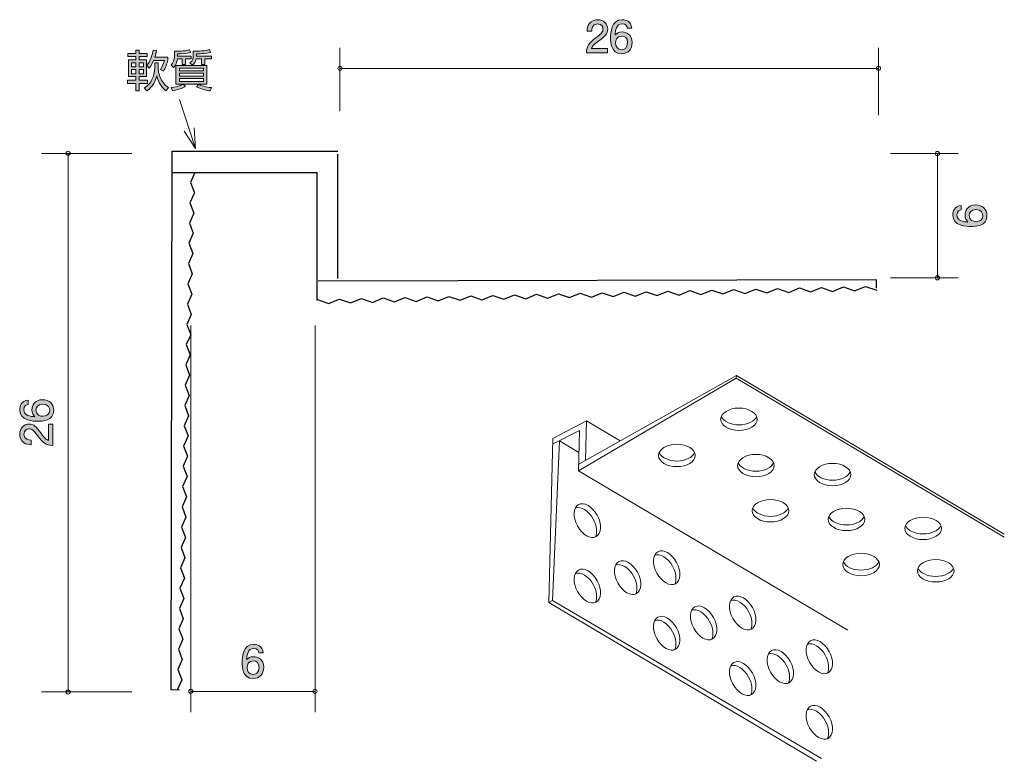
# Model space of a CAD drawing. Units: inches. Extents: x 81.6 to 129.2, y -167 to -131.2.
import ezdxf

# ---------------------------------------------------------------- set-up
doc = ezdxf.new("R2010")
doc.units = ezdxf.units.IN
doc.header["$MEASUREMENT"] = 0
doc.layers.add('_U+30EC_U+30A4_U+30E4_U+30FC 1', color=7, linetype='Continuous')

# ---------------------------------------------------------------- blocks, each defined once
blk = doc.blocks.new('block 2')
at = {"layer": '_U+30EC_U+30A4_U+30E4_U+30FC 1', "true_color": 0x221814}
h = blk.add_hatch(color=179, dxfattribs=at)
h.dxf.hatch_style = 2
edge = h.paths.add_edge_path()
edge.add_spline(control_points=[(92.881, -163.02), (92.365, -163.02), (92.356, -162.465), (92.356, -162.252), (92.356, -162.021), (92.375, -161.373), (92.919, -161.373), (93.092, -161.373), (93.338, -161.443), (93.376, -161.775), (93.376, -161.775), (93.162, -161.775), (93.162, -161.775), (93.152, -161.718), (93.12, -161.57), (92.917, -161.57), (92.625, -161.57), (92.585, -161.898), (92.572, -162.103), (92.665, -162.025), (92.733, -161.966), (92.915, -161.966), (93.095, -161.966), (93.397, -162.074), (93.397, -162.48), (93.397, -162.799), (93.198, -163.02), (92.881, -163.02)], knot_values=[0, 0, 0, 0, 1, 1, 1, 2, 2, 2, 3, 3, 3, 4, 4, 4, 5, 5, 5, 6, 6, 6, 7, 7, 7, 8, 8, 8, 9, 9, 9, 9], degree=3, periodic=1)
edge = h.paths.add_edge_path()
edge.add_spline(control_points=[(92.898, -162.161), (92.636, -162.161), (92.598, -162.372), (92.598, -162.488), (92.598, -162.664), (92.693, -162.827), (92.877, -162.827), (92.997, -162.827), (93.173, -162.768), (93.173, -162.482), (93.173, -162.258), (93.033, -162.161), (92.898, -162.161)], knot_values=[0, 0, 0, 0, 1, 1, 1, 2, 2, 2, 3, 3, 3, 4, 4, 4, 4], degree=3, periodic=1)
at = {"layer": '_U+30EC_U+30A4_U+30E4_U+30FC 1', "lineweight": 0}
for points, knots in [([(92.881, -163.02), (92.365, -163.02), (92.356, -162.465), (92.356, -162.252), (92.356, -162.021), (92.375, -161.373), (92.919, -161.373), (93.092, -161.373), (93.338, -161.443), (93.376, -161.775), (93.376, -161.775), (93.162, -161.775), (93.162, -161.775), (93.152, -161.718), (93.12, -161.57), (92.917, -161.57), (92.625, -161.57), (92.585, -161.898), (92.572, -162.103), (92.665, -162.025), (92.733, -161.966), (92.915, -161.966), (93.095, -161.966), (93.397, -162.074), (93.397, -162.48), (93.397, -162.799), (93.198, -163.02), (92.881, -163.02)], [0, 0, 0, 0, 1, 1, 1, 2, 2, 2, 3, 3, 3, 4, 4, 4, 5, 5, 5, 6, 6, 6, 7, 7, 7, 8, 8, 8, 9, 9, 9, 9]), ([(92.898, -162.161), (92.636, -162.161), (92.598, -162.372), (92.598, -162.488), (92.598, -162.664), (92.693, -162.827), (92.877, -162.827), (92.997, -162.827), (93.173, -162.768), (93.173, -162.482), (93.173, -162.258), (93.033, -162.161), (92.898, -162.161)], [0, 0, 0, 0, 1, 1, 1, 2, 2, 2, 3, 3, 3, 4, 4, 4, 4])]:
    blk.add_open_spline(points, degree=3, knots=knots, dxfattribs=at)
blk = doc.blocks.new('block 3')
at = {"layer": '_U+30EC_U+30A4_U+30E4_U+30FC 1', "true_color": 0x221814}
h = blk.add_hatch(color=179, dxfattribs=at)
h.dxf.hatch_style = 2
edge = h.paths.add_edge_path()
edge.add_spline(control_points=[(109.584, -132.23), (109.366, -132.389), (109.273, -132.463), (109.224, -132.607), (109.224, -132.607), (110.003, -132.607), (110.003, -132.607), (110.003, -132.607), (110.003, -132.812), (110.003, -132.812), (110.003, -132.812), (108.975, -132.812), (108.975, -132.812), (109.007, -132.454), (109.072, -132.376), (109.457, -132.078), (109.713, -131.879), (109.779, -131.811), (109.779, -131.674), (109.779, -131.555), (109.707, -131.424), (109.51, -131.424), (109.25, -131.424), (109.241, -131.655), (109.237, -131.771), (109.237, -131.771), (109.013, -131.771), (109.013, -131.771), (109.021, -131.644), (109.032, -131.532), (109.112, -131.414), (109.222, -131.253), (109.409, -131.219), (109.525, -131.219), (109.802, -131.219), (110.009, -131.403), (110.009, -131.676), (110.009, -131.904), (109.893, -132.004), (109.584, -132.23)], knot_values=[0, 0, 0, 0, 1, 1, 1, 2, 2, 2, 3, 3, 3, 4, 4, 4, 5, 5, 5, 6, 6, 6, 7, 7, 7, 8, 8, 8, 9, 9, 9, 10, 10, 10, 11, 11, 11, 12, 12, 12, 13, 13, 13, 13], degree=3, periodic=1)
h = blk.add_hatch(color=179, dxfattribs=at)
h.dxf.hatch_style = 2
edge = h.paths.add_edge_path()
edge.add_spline(control_points=[(110.672, -132.863), (110.156, -132.863), (110.147, -132.309), (110.147, -132.095), (110.147, -131.864), (110.167, -131.217), (110.71, -131.217), (110.883, -131.217), (111.129, -131.287), (111.167, -131.619), (111.167, -131.619), (110.953, -131.619), (110.953, -131.619), (110.943, -131.562), (110.911, -131.414), (110.708, -131.414), (110.416, -131.414), (110.376, -131.742), (110.363, -131.947), (110.456, -131.869), (110.524, -131.809), (110.706, -131.809), (110.886, -131.809), (111.188, -131.917), (111.188, -132.323), (111.188, -132.643), (110.989, -132.863), (110.672, -132.863)], knot_values=[0, 0, 0, 0, 1, 1, 1, 2, 2, 2, 3, 3, 3, 4, 4, 4, 5, 5, 5, 6, 6, 6, 7, 7, 7, 8, 8, 8, 9, 9, 9, 9], degree=3, periodic=1)
edge = h.paths.add_edge_path()
edge.add_spline(control_points=[(110.689, -132.004), (110.427, -132.004), (110.389, -132.216), (110.389, -132.332), (110.389, -132.508), (110.484, -132.67), (110.668, -132.67), (110.788, -132.67), (110.964, -132.611), (110.964, -132.325), (110.964, -132.101), (110.825, -132.004), (110.689, -132.004)], knot_values=[0, 0, 0, 0, 1, 1, 1, 2, 2, 2, 3, 3, 3, 4, 4, 4, 4], degree=3, periodic=1)
at = {"layer": '_U+30EC_U+30A4_U+30E4_U+30FC 1', "lineweight": 0}
for points, knots in [([(109.584, -132.23), (109.366, -132.389), (109.273, -132.463), (109.224, -132.607), (109.224, -132.607), (110.003, -132.607), (110.003, -132.607), (110.003, -132.607), (110.003, -132.812), (110.003, -132.812), (110.003, -132.812), (108.975, -132.812), (108.975, -132.812), (109.007, -132.454), (109.072, -132.376), (109.457, -132.078), (109.713, -131.879), (109.779, -131.811), (109.779, -131.674), (109.779, -131.555), (109.707, -131.424), (109.51, -131.424), (109.25, -131.424), (109.241, -131.655), (109.237, -131.771), (109.237, -131.771), (109.013, -131.771), (109.013, -131.771), (109.021, -131.644), (109.032, -131.532), (109.112, -131.414), (109.222, -131.253), (109.409, -131.219), (109.525, -131.219), (109.802, -131.219), (110.009, -131.403), (110.009, -131.676), (110.009, -131.904), (109.893, -132.004), (109.584, -132.23)], [0, 0, 0, 0, 1, 1, 1, 2, 2, 2, 3, 3, 3, 4, 4, 4, 5, 5, 5, 6, 6, 6, 7, 7, 7, 8, 8, 8, 9, 9, 9, 10, 10, 10, 11, 11, 11, 12, 12, 12, 13, 13, 13, 13]), ([(110.672, -132.863), (110.156, -132.863), (110.147, -132.309), (110.147, -132.095), (110.147, -131.864), (110.167, -131.217), (110.71, -131.217), (110.883, -131.217), (111.129, -131.287), (111.167, -131.619), (111.167, -131.619), (110.953, -131.619), (110.953, -131.619), (110.943, -131.562), (110.911, -131.414), (110.708, -131.414), (110.416, -131.414), (110.376, -131.742), (110.363, -131.947), (110.456, -131.869), (110.524, -131.809), (110.706, -131.809), (110.886, -131.809), (111.188, -131.917), (111.188, -132.323), (111.188, -132.643), (110.989, -132.863), (110.672, -132.863)], [0, 0, 0, 0, 1, 1, 1, 2, 2, 2, 3, 3, 3, 4, 4, 4, 5, 5, 5, 6, 6, 6, 7, 7, 7, 8, 8, 8, 9, 9, 9, 9]), ([(110.689, -132.004), (110.427, -132.004), (110.389, -132.216), (110.389, -132.332), (110.389, -132.508), (110.484, -132.67), (110.668, -132.67), (110.788, -132.67), (110.964, -132.611), (110.964, -132.325), (110.964, -132.101), (110.825, -132.004), (110.689, -132.004)], [0, 0, 0, 0, 1, 1, 1, 2, 2, 2, 3, 3, 3, 4, 4, 4, 4])]:
    blk.add_open_spline(points, degree=3, knots=knots, dxfattribs=at)
blk = doc.blocks.new('block 4')
at = {"layer": '_U+30EC_U+30A4_U+30E4_U+30FC 1', "true_color": 0x221814}
h = blk.add_hatch(color=179, dxfattribs=at)
h.dxf.hatch_style = 2
edge = h.paths.add_edge_path()
edge.add_spline(control_points=[(128.316, -140.676), (128.316, -141.192), (127.762, -141.201), (127.548, -141.201), (127.318, -141.201), (126.67, -141.181), (126.67, -140.638), (126.67, -140.464), (126.74, -140.219), (127.072, -140.181), (127.072, -140.181), (127.072, -140.395), (127.072, -140.395), (127.015, -140.405), (126.867, -140.437), (126.867, -140.64), (126.867, -140.932), (127.195, -140.972), (127.4, -140.985), (127.322, -140.892), (127.263, -140.824), (127.263, -140.642), (127.263, -140.462), (127.37, -140.16), (127.777, -140.16), (128.096, -140.16), (128.316, -140.359), (128.316, -140.676)], knot_values=[0, 0, 0, 0, 1, 1, 1, 2, 2, 2, 3, 3, 3, 4, 4, 4, 5, 5, 5, 6, 6, 6, 7, 7, 7, 8, 8, 8, 9, 9, 9, 9], degree=3, periodic=1)
edge = h.paths.add_edge_path()
edge.add_spline(control_points=[(127.457, -140.659), (127.457, -140.921), (127.669, -140.959), (127.785, -140.959), (127.96, -140.959), (128.123, -140.864), (128.123, -140.68), (128.123, -140.56), (128.064, -140.384), (127.779, -140.384), (127.555, -140.384), (127.457, -140.523), (127.457, -140.659)], knot_values=[0, 0, 0, 0, 1, 1, 1, 2, 2, 2, 3, 3, 3, 4, 4, 4, 4], degree=3, periodic=1)
at = {"layer": '_U+30EC_U+30A4_U+30E4_U+30FC 1', "lineweight": 0}
for points, knots in [([(128.316, -140.676), (128.316, -141.192), (127.762, -141.201), (127.548, -141.201), (127.318, -141.201), (126.67, -141.181), (126.67, -140.638), (126.67, -140.464), (126.74, -140.219), (127.072, -140.181), (127.072, -140.181), (127.072, -140.395), (127.072, -140.395), (127.015, -140.405), (126.867, -140.437), (126.867, -140.64), (126.867, -140.932), (127.195, -140.972), (127.4, -140.985), (127.322, -140.892), (127.263, -140.824), (127.263, -140.642), (127.263, -140.462), (127.37, -140.16), (127.777, -140.16), (128.096, -140.16), (128.316, -140.359), (128.316, -140.676)], [0, 0, 0, 0, 1, 1, 1, 2, 2, 2, 3, 3, 3, 4, 4, 4, 5, 5, 5, 6, 6, 6, 7, 7, 7, 8, 8, 8, 9, 9, 9, 9]), ([(127.457, -140.659), (127.457, -140.921), (127.669, -140.959), (127.785, -140.959), (127.96, -140.959), (128.123, -140.864), (128.123, -140.68), (128.123, -140.56), (128.064, -140.384), (127.779, -140.384), (127.555, -140.384), (127.457, -140.523), (127.457, -140.659)], [0, 0, 0, 0, 1, 1, 1, 2, 2, 2, 3, 3, 3, 4, 4, 4, 4])]:
    blk.add_open_spline(points, degree=3, knots=knots, dxfattribs=at)
blk = doc.blocks.new('block 5')
at = {"layer": '_U+30EC_U+30A4_U+30E4_U+30FC 1', "true_color": 0x221814}
h = blk.add_hatch(color=179, dxfattribs=at)
h.dxf.hatch_style = 2
edge = h.paths.add_edge_path()
edge.add_spline(control_points=[(83.261, -150.076), (83.261, -150.592), (82.707, -150.601), (82.493, -150.601), (82.263, -150.601), (81.615, -150.582), (81.615, -150.038), (81.615, -149.865), (81.685, -149.619), (82.017, -149.581), (82.017, -149.581), (82.017, -149.795), (82.017, -149.795), (81.96, -149.805), (81.812, -149.837), (81.812, -150.04), (81.812, -150.332), (82.14, -150.372), (82.345, -150.385), (82.267, -150.292), (82.208, -150.224), (82.208, -150.042), (82.208, -149.862), (82.315, -149.56), (82.722, -149.56), (83.041, -149.56), (83.261, -149.759), (83.261, -150.076)], knot_values=[0, 0, 0, 0, 1, 1, 1, 2, 2, 2, 3, 3, 3, 4, 4, 4, 5, 5, 5, 6, 6, 6, 7, 7, 7, 8, 8, 8, 9, 9, 9, 9], degree=3, periodic=1)
edge = h.paths.add_edge_path()
edge.add_spline(control_points=[(82.402, -150.059), (82.402, -150.322), (82.614, -150.359), (82.73, -150.359), (82.906, -150.359), (83.068, -150.264), (83.068, -150.08), (83.068, -149.96), (83.009, -149.784), (82.724, -149.784), (82.5, -149.784), (82.402, -149.924), (82.402, -150.059)], knot_values=[0, 0, 0, 0, 1, 1, 1, 2, 2, 2, 3, 3, 3, 4, 4, 4, 4], degree=3, periodic=1)
h = blk.add_hatch(color=179, dxfattribs=at)
h.dxf.hatch_style = 2
edge = h.paths.add_edge_path()
edge.add_spline(control_points=[(82.629, -151.164), (82.787, -151.382), (82.861, -151.475), (83.005, -151.524), (83.005, -151.524), (83.005, -150.745), (83.005, -150.745), (83.005, -150.745), (83.21, -150.745), (83.21, -150.745), (83.21, -150.745), (83.21, -151.773), (83.21, -151.773), (82.853, -151.742), (82.774, -151.676), (82.476, -151.291), (82.277, -151.035), (82.21, -150.97), (82.072, -150.97), (81.954, -150.97), (81.823, -151.042), (81.823, -151.238), (81.823, -151.498), (82.053, -151.507), (82.169, -151.511), (82.169, -151.511), (82.169, -151.735), (82.169, -151.735), (82.043, -151.727), (81.93, -151.716), (81.812, -151.636), (81.651, -151.526), (81.617, -151.34), (81.617, -151.223), (81.617, -150.946), (81.801, -150.739), (82.074, -150.739), (82.303, -150.739), (82.402, -150.855), (82.629, -151.164)], knot_values=[0, 0, 0, 0, 1, 1, 1, 2, 2, 2, 3, 3, 3, 4, 4, 4, 5, 5, 5, 6, 6, 6, 7, 7, 7, 8, 8, 8, 9, 9, 9, 10, 10, 10, 11, 11, 11, 12, 12, 12, 13, 13, 13, 13], degree=3, periodic=1)
at = {"layer": '_U+30EC_U+30A4_U+30E4_U+30FC 1', "lineweight": 0}
for points, knots in [([(83.261, -150.076), (83.261, -150.592), (82.707, -150.601), (82.493, -150.601), (82.263, -150.601), (81.615, -150.582), (81.615, -150.038), (81.615, -149.865), (81.685, -149.619), (82.017, -149.581), (82.017, -149.581), (82.017, -149.795), (82.017, -149.795), (81.96, -149.805), (81.812, -149.837), (81.812, -150.04), (81.812, -150.332), (82.14, -150.372), (82.345, -150.385), (82.267, -150.292), (82.208, -150.224), (82.208, -150.042), (82.208, -149.862), (82.315, -149.56), (82.722, -149.56), (83.041, -149.56), (83.261, -149.759), (83.261, -150.076)], [0, 0, 0, 0, 1, 1, 1, 2, 2, 2, 3, 3, 3, 4, 4, 4, 5, 5, 5, 6, 6, 6, 7, 7, 7, 8, 8, 8, 9, 9, 9, 9]), ([(82.402, -150.059), (82.402, -150.322), (82.614, -150.359), (82.73, -150.359), (82.906, -150.359), (83.068, -150.264), (83.068, -150.08), (83.068, -149.96), (83.009, -149.784), (82.724, -149.784), (82.5, -149.784), (82.402, -149.924), (82.402, -150.059)], [0, 0, 0, 0, 1, 1, 1, 2, 2, 2, 3, 3, 3, 4, 4, 4, 4]), ([(82.629, -151.164), (82.787, -151.382), (82.861, -151.475), (83.005, -151.524), (83.005, -151.524), (83.005, -150.745), (83.005, -150.745), (83.005, -150.745), (83.21, -150.745), (83.21, -150.745), (83.21, -150.745), (83.21, -151.773), (83.21, -151.773), (82.853, -151.742), (82.774, -151.676), (82.476, -151.291), (82.277, -151.035), (82.21, -150.97), (82.072, -150.97), (81.954, -150.97), (81.823, -151.042), (81.823, -151.238), (81.823, -151.498), (82.053, -151.507), (82.169, -151.511), (82.169, -151.511), (82.169, -151.735), (82.169, -151.735), (82.043, -151.727), (81.93, -151.716), (81.812, -151.636), (81.651, -151.526), (81.617, -151.34), (81.617, -151.223), (81.617, -150.946), (81.801, -150.739), (82.074, -150.739), (82.303, -150.739), (82.402, -150.855), (82.629, -151.164)], [0, 0, 0, 0, 1, 1, 1, 2, 2, 2, 3, 3, 3, 4, 4, 4, 5, 5, 5, 6, 6, 6, 7, 7, 7, 8, 8, 8, 9, 9, 9, 10, 10, 10, 11, 11, 11, 12, 12, 12, 13, 13, 13, 13])]:
    blk.add_open_spline(points, degree=3, knots=knots, dxfattribs=at)
blk = doc.blocks.new('block 6')
at = {"layer": '_U+30EC_U+30A4_U+30E4_U+30FC 1', "true_color": 0xe50011}
h = blk.add_hatch(color=12, dxfattribs=at)
h.dxf.hatch_style = 2
h.paths.add_polyline_path([(87.223, -132.846), (87.223, -132.685), (87.378, -132.685), (87.378, -132.846), (87.771, -132.846), (87.771, -133.001), (87.378, -133.001), (87.378, -133.155), (87.733, -133.155), (87.733, -133.967), (87.378, -133.967), (87.378, -134.137), (87.786, -134.137), (87.786, -134.291), (87.378, -134.291), (87.378, -134.644), (87.223, -134.644), (87.223, -134.291), (86.813, -134.291), (86.813, -134.137), (87.223, -134.137), (87.223, -133.967), (86.874, -133.967), (86.874, -133.155), (87.223, -133.155), (87.223, -133.001), (86.834, -133.001), (86.834, -132.846)])
h.paths.add_polyline_path([(87.223, -133.295), (87.016, -133.295), (87.016, -133.498), (87.223, -133.498)])
h.paths.add_polyline_path([(87.223, -133.62), (87.016, -133.62), (87.016, -133.828), (87.223, -133.828)])
h.paths.add_polyline_path([(87.589, -133.295), (87.378, -133.295), (87.378, -133.498), (87.589, -133.498)])
h.paths.add_polyline_path([(87.589, -133.62), (87.378, -133.62), (87.378, -133.828), (87.589, -133.828)])
edge = h.paths.add_edge_path()
edge.add_spline(control_points=[(87.632, -134.509), (87.714, -134.456), (87.879, -134.348), (87.985, -134.141), (88.133, -133.849), (88.133, -133.623), (88.133, -133.538), (88.133, -133.538), (88.133, -133.303), (88.133, -133.303), (88.133, -133.303), (88.298, -133.303), (88.298, -133.303), (88.298, -133.303), (88.298, -133.529), (88.298, -133.529), (88.298, -133.728), (88.364, -133.965), (88.465, -134.139), (88.582, -134.338), (88.711, -134.437), (88.795, -134.498), (88.795, -134.498), (88.687, -134.649), (88.687, -134.649), (88.51, -134.52), (88.311, -134.281), (88.232, -133.927), (88.167, -134.166), (88.065, -134.435), (87.757, -134.644), (87.757, -134.644), (87.632, -134.509), (87.632, -134.509)], knot_values=[0, 0, 0, 0, 1, 1, 1, 2, 2, 2, 3, 3, 3, 4, 4, 4, 5, 5, 5, 6, 6, 6, 7, 7, 7, 8, 8, 8, 9, 9, 9, 10, 10, 10, 11, 11, 11, 11], degree=3, periodic=1)
edge = h.paths.add_edge_path()
edge.add_spline(control_points=[(87.746, -133.436), (87.839, -133.314), (87.964, -133.134), (88.059, -132.685), (88.059, -132.685), (88.226, -132.704), (88.226, -132.704), (88.201, -132.825), (88.178, -132.916), (88.139, -133.024), (88.139, -133.024), (88.768, -133.024), (88.768, -133.024), (88.768, -133.024), (88.768, -133.176), (88.768, -133.176), (88.734, -133.318), (88.639, -133.576), (88.564, -133.695), (88.564, -133.695), (88.412, -133.616), (88.412, -133.616), (88.508, -133.481), (88.573, -133.293), (88.601, -133.183), (88.601, -133.183), (88.082, -133.183), (88.082, -133.183), (87.983, -133.424), (87.909, -133.513), (87.871, -133.557), (87.871, -133.557), (87.746, -133.436), (87.746, -133.436)], knot_values=[0, 0, 0, 0, 1, 1, 1, 2, 2, 2, 3, 3, 3, 4, 4, 4, 5, 5, 5, 6, 6, 6, 7, 7, 7, 8, 8, 8, 9, 9, 9, 10, 10, 10, 11, 11, 11, 11], degree=3, periodic=1)
h = blk.add_hatch(color=12, dxfattribs=at)
h.dxf.hatch_style = 2
edge = h.paths.add_edge_path()
edge.add_spline(control_points=[(89.241, -132.984), (89.241, -132.984), (89.892, -132.984), (89.892, -132.984), (89.892, -132.984), (89.892, -133.108), (89.892, -133.108), (89.892, -133.108), (89.615, -133.108), (89.615, -133.108), (89.615, -133.108), (89.615, -133.384), (89.615, -133.384), (89.615, -133.384), (89.454, -133.384), (89.454, -133.384), (89.454, -133.384), (89.454, -133.108), (89.454, -133.108), (89.454, -133.108), (89.234, -133.108), (89.234, -133.108), (89.224, -133.178), (89.198, -133.373), (89.044, -133.523), (89.044, -133.523), (88.921, -133.413), (88.921, -133.413), (89.042, -133.314), (89.084, -133.108), (89.084, -133.026), (89.084, -133.026), (89.084, -132.74), (89.084, -132.74), (89.569, -132.74), (89.723, -132.694), (89.818, -132.666), (89.818, -132.666), (89.871, -132.806), (89.871, -132.806), (89.662, -132.855), (89.499, -132.865), (89.241, -132.869), (89.241, -132.869), (89.241, -132.984), (89.241, -132.984)], knot_values=[0, 0, 0, 0, 1, 1, 1, 2, 2, 2, 3, 3, 3, 4, 4, 4, 5, 5, 5, 6, 6, 6, 7, 7, 7, 8, 8, 8, 9, 9, 9, 10, 10, 10, 11, 11, 11, 12, 12, 12, 13, 13, 13, 14, 14, 14, 15, 15, 15, 15], degree=3, periodic=1)
edge = h.paths.add_edge_path()
edge.add_spline(control_points=[(89.156, -134.329), (89.156, -134.329), (89.156, -133.43), (89.156, -133.43), (89.156, -133.43), (90.654, -133.43), (90.654, -133.43), (90.654, -133.43), (90.654, -134.329), (90.654, -134.329), (90.654, -134.329), (89.509, -134.329), (89.509, -134.329), (89.509, -134.329), (89.615, -134.439), (89.615, -134.439), (89.45, -134.534), (89.285, -134.596), (88.989, -134.647), (88.989, -134.647), (88.923, -134.494), (88.923, -134.494), (89.302, -134.441), (89.425, -134.374), (89.505, -134.329), (89.505, -134.329), (89.156, -134.329), (89.156, -134.329)], knot_values=[0, 0, 0, 0, 1, 1, 1, 2, 2, 2, 3, 3, 3, 4, 4, 4, 5, 5, 5, 6, 6, 6, 7, 7, 7, 8, 8, 8, 9, 9, 9, 9], degree=3, periodic=1)
h.paths.add_polyline_path([(90.484, -133.563), (89.325, -133.563), (89.325, -133.692), (90.484, -133.692)])
h.paths.add_polyline_path([(90.484, -133.802), (89.325, -133.802), (89.325, -133.944), (90.484, -133.944)])
h.paths.add_polyline_path([(90.484, -134.054), (89.325, -134.054), (89.325, -134.194), (90.484, -134.194)])
edge = h.paths.add_edge_path()
edge.add_spline(control_points=[(90.148, -132.984), (90.148, -132.984), (90.884, -132.984), (90.884, -132.984), (90.884, -132.984), (90.884, -133.108), (90.884, -133.108), (90.884, -133.108), (90.554, -133.108), (90.554, -133.108), (90.554, -133.108), (90.554, -133.384), (90.554, -133.384), (90.554, -133.384), (90.398, -133.384), (90.398, -133.384), (90.398, -133.384), (90.398, -133.108), (90.398, -133.108), (90.398, -133.108), (90.133, -133.108), (90.133, -133.108), (90.108, -133.238), (90.057, -133.328), (89.96, -133.411), (89.96, -133.411), (89.837, -133.303), (89.837, -133.303), (89.972, -133.193), (89.996, -133.056), (89.996, -132.982), (89.996, -132.982), (89.996, -132.738), (89.996, -132.738), (90.465, -132.738), (90.633, -132.698), (90.777, -132.656), (90.777, -132.656), (90.836, -132.793), (90.836, -132.793), (90.565, -132.863), (90.25, -132.867), (90.148, -132.867), (90.148, -132.867), (90.148, -132.984), (90.148, -132.984)], knot_values=[0, 0, 0, 0, 1, 1, 1, 2, 2, 2, 3, 3, 3, 4, 4, 4, 5, 5, 5, 6, 6, 6, 7, 7, 7, 8, 8, 8, 9, 9, 9, 10, 10, 10, 11, 11, 11, 12, 12, 12, 13, 13, 13, 14, 14, 14, 15, 15, 15, 15], degree=3, periodic=1)
edge = h.paths.add_edge_path()
edge.add_spline(control_points=[(90.26, -134.335), (90.48, -134.448), (90.747, -134.486), (90.876, -134.496), (90.876, -134.496), (90.806, -134.651), (90.806, -134.651), (90.686, -134.636), (90.423, -134.596), (90.159, -134.45), (90.159, -134.45), (90.26, -134.335), (90.26, -134.335)], knot_values=[0, 0, 0, 0, 1, 1, 1, 2, 2, 2, 3, 3, 3, 4, 4, 4, 4], degree=3, periodic=1)
at = {"layer": '_U+30EC_U+30A4_U+30E4_U+30FC 1', "lineweight": 0}
for points in [[(87.223, -132.846), (87.223, -132.685), (87.378, -132.685), (87.378, -132.846), (87.771, -132.846), (87.771, -133.001), (87.378, -133.001), (87.378, -133.155), (87.733, -133.155), (87.733, -133.967), (87.378, -133.967), (87.378, -134.137), (87.786, -134.137), (87.786, -134.291), (87.378, -134.291), (87.378, -134.644), (87.223, -134.644), (87.223, -134.291), (86.813, -134.291), (86.813, -134.137), (87.223, -134.137), (87.223, -133.967), (86.874, -133.967), (86.874, -133.155), (87.223, -133.155), (87.223, -133.001), (86.834, -133.001), (86.834, -132.846), (87.223, -132.846)], [(87.223, -133.295), (87.016, -133.295), (87.016, -133.498), (87.223, -133.498), (87.223, -133.295)], [(87.589, -133.295), (87.378, -133.295), (87.378, -133.498), (87.589, -133.498), (87.589, -133.295)], [(90.484, -133.563), (89.325, -133.563), (89.325, -133.692), (90.484, -133.692), (90.484, -133.563)], [(87.223, -133.62), (87.016, -133.62), (87.016, -133.828), (87.223, -133.828), (87.223, -133.62)], [(87.589, -133.62), (87.378, -133.62), (87.378, -133.828), (87.589, -133.828), (87.589, -133.62)], [(90.484, -133.802), (89.325, -133.802), (89.325, -133.944), (90.484, -133.944), (90.484, -133.802)], [(90.484, -134.054), (89.325, -134.054), (89.325, -134.194), (90.484, -134.194), (90.484, -134.054)]]:
    blk.add_lwpolyline(points, dxfattribs=at)
for points, knots in [([(87.746, -133.436), (87.839, -133.314), (87.964, -133.134), (88.059, -132.685), (88.059, -132.685), (88.226, -132.704), (88.226, -132.704), (88.201, -132.825), (88.178, -132.916), (88.139, -133.024), (88.139, -133.024), (88.768, -133.024), (88.768, -133.024), (88.768, -133.024), (88.768, -133.176), (88.768, -133.176), (88.734, -133.318), (88.639, -133.576), (88.564, -133.695), (88.564, -133.695), (88.412, -133.616), (88.412, -133.616), (88.508, -133.481), (88.573, -133.293), (88.601, -133.183), (88.601, -133.183), (88.082, -133.183), (88.082, -133.183), (87.983, -133.424), (87.909, -133.513), (87.871, -133.557), (87.871, -133.557), (87.746, -133.436), (87.746, -133.436)], [0, 0, 0, 0, 1, 1, 1, 2, 2, 2, 3, 3, 3, 4, 4, 4, 5, 5, 5, 6, 6, 6, 7, 7, 7, 8, 8, 8, 9, 9, 9, 10, 10, 10, 11, 11, 11, 11]), ([(89.241, -132.984), (89.241, -132.984), (89.892, -132.984), (89.892, -132.984), (89.892, -132.984), (89.892, -133.108), (89.892, -133.108), (89.892, -133.108), (89.615, -133.108), (89.615, -133.108), (89.615, -133.108), (89.615, -133.384), (89.615, -133.384), (89.615, -133.384), (89.454, -133.384), (89.454, -133.384), (89.454, -133.384), (89.454, -133.108), (89.454, -133.108), (89.454, -133.108), (89.234, -133.108), (89.234, -133.108), (89.224, -133.178), (89.198, -133.373), (89.044, -133.523), (89.044, -133.523), (88.921, -133.413), (88.921, -133.413), (89.042, -133.314), (89.084, -133.108), (89.084, -133.026), (89.084, -133.026), (89.084, -132.74), (89.084, -132.74), (89.569, -132.74), (89.723, -132.694), (89.818, -132.666), (89.818, -132.666), (89.871, -132.806), (89.871, -132.806), (89.662, -132.855), (89.499, -132.865), (89.241, -132.869), (89.241, -132.869), (89.241, -132.984), (89.241, -132.984)], [0, 0, 0, 0, 1, 1, 1, 2, 2, 2, 3, 3, 3, 4, 4, 4, 5, 5, 5, 6, 6, 6, 7, 7, 7, 8, 8, 8, 9, 9, 9, 10, 10, 10, 11, 11, 11, 12, 12, 12, 13, 13, 13, 14, 14, 14, 15, 15, 15, 15]), ([(90.148, -132.984), (90.148, -132.984), (90.884, -132.984), (90.884, -132.984), (90.884, -132.984), (90.884, -133.108), (90.884, -133.108), (90.884, -133.108), (90.554, -133.108), (90.554, -133.108), (90.554, -133.108), (90.554, -133.384), (90.554, -133.384), (90.554, -133.384), (90.398, -133.384), (90.398, -133.384), (90.398, -133.384), (90.398, -133.108), (90.398, -133.108), (90.398, -133.108), (90.133, -133.108), (90.133, -133.108), (90.108, -133.238), (90.057, -133.328), (89.96, -133.411), (89.96, -133.411), (89.837, -133.303), (89.837, -133.303), (89.972, -133.193), (89.996, -133.056), (89.996, -132.982), (89.996, -132.982), (89.996, -132.738), (89.996, -132.738), (90.465, -132.738), (90.633, -132.698), (90.777, -132.656), (90.777, -132.656), (90.836, -132.793), (90.836, -132.793), (90.565, -132.863), (90.25, -132.867), (90.148, -132.867), (90.148, -132.867), (90.148, -132.984), (90.148, -132.984)], [0, 0, 0, 0, 1, 1, 1, 2, 2, 2, 3, 3, 3, 4, 4, 4, 5, 5, 5, 6, 6, 6, 7, 7, 7, 8, 8, 8, 9, 9, 9, 10, 10, 10, 11, 11, 11, 12, 12, 12, 13, 13, 13, 14, 14, 14, 15, 15, 15, 15]), ([(87.632, -134.509), (87.714, -134.456), (87.879, -134.348), (87.985, -134.141), (88.133, -133.849), (88.133, -133.623), (88.133, -133.538), (88.133, -133.538), (88.133, -133.303), (88.133, -133.303), (88.133, -133.303), (88.298, -133.303), (88.298, -133.303), (88.298, -133.303), (88.298, -133.529), (88.298, -133.529), (88.298, -133.728), (88.364, -133.965), (88.465, -134.139), (88.582, -134.338), (88.711, -134.437), (88.795, -134.498), (88.795, -134.498), (88.687, -134.649), (88.687, -134.649), (88.51, -134.52), (88.311, -134.281), (88.232, -133.927), (88.167, -134.166), (88.065, -134.435), (87.757, -134.644), (87.757, -134.644), (87.632, -134.509), (87.632, -134.509)], [0, 0, 0, 0, 1, 1, 1, 2, 2, 2, 3, 3, 3, 4, 4, 4, 5, 5, 5, 6, 6, 6, 7, 7, 7, 8, 8, 8, 9, 9, 9, 10, 10, 10, 11, 11, 11, 11]), ([(89.156, -134.329), (89.156, -134.329), (89.156, -133.43), (89.156, -133.43), (89.156, -133.43), (90.654, -133.43), (90.654, -133.43), (90.654, -133.43), (90.654, -134.329), (90.654, -134.329), (90.654, -134.329), (89.509, -134.329), (89.509, -134.329), (89.509, -134.329), (89.615, -134.439), (89.615, -134.439), (89.45, -134.534), (89.285, -134.596), (88.989, -134.647), (88.989, -134.647), (88.923, -134.494), (88.923, -134.494), (89.302, -134.441), (89.425, -134.374), (89.505, -134.329), (89.505, -134.329), (89.156, -134.329), (89.156, -134.329)], [0, 0, 0, 0, 1, 1, 1, 2, 2, 2, 3, 3, 3, 4, 4, 4, 5, 5, 5, 6, 6, 6, 7, 7, 7, 8, 8, 8, 9, 9, 9, 9]), ([(90.26, -134.335), (90.48, -134.448), (90.747, -134.486), (90.876, -134.496), (90.876, -134.496), (90.806, -134.651), (90.806, -134.651), (90.686, -134.636), (90.423, -134.596), (90.159, -134.45), (90.159, -134.45), (90.26, -134.335), (90.26, -134.335)], [0, 0, 0, 0, 1, 1, 1, 2, 2, 2, 3, 3, 3, 4, 4, 4, 4])]:
    blk.add_open_spline(points, degree=3, knots=knots, dxfattribs=at)

msp = doc.modelspace()

# ---------------------------------------------------------------- linework, layer by layer
at = {"layer": '_U+30EC_U+30A4_U+30E4_U+30FC 1', "color": 179, "lineweight": 9, "true_color": 0x221814}
for points in [[(97.08, -135.629), (97.08, -132.569)], [(123.08, -135.829), (123.08, -132.569)], [(123.08, -133.569), (97.08, -133.569)], [(89.335, -135.069), (90.11, -137.429)], [(90.044, -136.431), (90.11, -137.429)], [(89.553, -136.598), (90.11, -137.429)], [(82.664, -137.668), (87.024, -137.668)], [(83.954, -137.668), (83.954, -163.668)], [(126.921, -137.678), (123.661, -137.678)], [(125.927, -137.678), (125.927, -143.678)], [(126.921, -143.678), (123.661, -143.678)], [(89.877, -145.985), (89.877, -164.641)], [(95.877, -145.985), (95.877, -164.641)], [(116.218, -148.392), (116.213, -148.527), (108.593, -152.995), (108.642, -151.053)], [(108.611, -152.677), (116.218, -148.392)], [(129.142, -156.191), (116.214, -148.527), (116.218, -148.392), (129.156, -156.046)], [(107.683, -151.546), (107.344, -159.246), (107.156, -159.352), (107.356, -151.435), (108.985, -150.577), (108.936, -152.48)], [(108.985, -150.577), (110.606, -151.543)], [(108.642, -151.053), (107.369, -151.692)], [(107.683, -151.546), (108.616, -152.109)], [(108.593, -152.995), (121.596, -160.688)], [(120.084, -167.016), (107.156, -159.352), (107.345, -159.246), (120.329, -166.874)], [(82.664, -163.668), (87.024, -163.668)], [(89.877, -163.64), (95.877, -163.64)]]:
    msp.add_lwpolyline(points, dxfattribs=at)
at = {"layer": '_U+30EC_U+30A4_U+30E4_U+30FC 1', "color": 179, "lineweight": 25, "true_color": 0x221814}
for points in [[(88.926, -163.568), (88.98, -137.568)], [(88.98, -137.568), (96.98, -137.568)], [(96.98, -143.705), (96.98, -137.705)], [(88.98, -138.588), (89.975, -138.588)], [(90.075, -138.59), (89.862, -139.074), (90.05, -139.569), (89.837, -140.053), (90.024, -140.549), (89.812, -141.033), (89.998, -141.528), (89.786, -142.012), (89.973, -142.506), (89.761, -142.99), (89.948, -143.485), (89.735, -143.97), (89.922, -144.465), (89.71, -144.949), (89.897, -145.444), (89.684, -145.929), (89.872, -146.422), (89.659, -146.904), (89.846, -147.397), (89.634, -147.881), (89.821, -148.375), (89.609, -148.859), (89.795, -149.355), (89.583, -149.839), (89.77, -150.334), (89.557, -150.817), (89.744, -151.311), (89.532, -151.796), (89.719, -152.291), (89.507, -152.776), (89.694, -153.271), (89.481, -153.756), (89.669, -154.251), (89.455, -154.737), (89.643, -155.232), (89.43, -155.717), (89.617, -156.213), (89.405, -156.698), (89.592, -157.194), (89.379, -157.68), (89.567, -158.176), (89.353, -158.662), (89.541, -159.157), (89.328, -159.641), (89.515, -160.138), (89.303, -160.624), (89.49, -161.12), (89.277, -161.607), (89.465, -162.103), (89.252, -162.59), (89.439, -163.089), (89.226, -163.576)], [(89.975, -138.588), (95.975, -138.588)], [(95.975, -144.765), (95.975, -138.588)], [(122.981, -143.778), (96.025, -143.833)], [(122.991, -144.178), (122.981, -143.778)], [(95.997, -144.727), (96.53, -144.914), (97.054, -144.702), (97.588, -144.889), (98.112, -144.677), (98.646, -144.864), (99.17, -144.651), (99.703, -144.838), (100.227, -144.626), (100.76, -144.813), (101.284, -144.6), (101.818, -144.787), (102.342, -144.575), (102.876, -144.762), (103.4, -144.55), (103.933, -144.737), (104.457, -144.524), (104.991, -144.711), (105.514, -144.499), (106.046, -144.686), (106.569, -144.473), (107.102, -144.66), (107.627, -144.448), (108.161, -144.635), (108.684, -144.422), (109.217, -144.61), (109.74, -144.397), (110.273, -144.584), (110.797, -144.372), (111.332, -144.559), (111.856, -144.346), (112.39, -144.533), (112.914, -144.321), (113.449, -144.508), (113.973, -144.295), (114.507, -144.482), (115.032, -144.27), (115.567, -144.457), (116.092, -144.244), (116.627, -144.431), (117.152, -144.219), (117.687, -144.406), (118.211, -144.193), (118.745, -144.38), (119.271, -144.168), (119.805, -144.355), (120.331, -144.142), (120.867, -144.33), (121.392, -144.117), (121.929, -144.304), (122.456, -144.091), (122.993, -144.278)], [(89.326, -163.579), (88.926, -163.568)]]:
    msp.add_lwpolyline(points, dxfattribs=at)
at = {"layer": '_U+30EC_U+30A4_U+30E4_U+30FC 1', "color": 179, "lineweight": 9, "true_color": 0x221814}
for points, knots in [([(96.98, -133.569), (96.98, -133.624), (97.025, -133.669), (97.08, -133.669), (97.135, -133.669), (97.18, -133.624), (97.18, -133.569), (97.18, -133.514), (97.135, -133.469), (97.08, -133.469), (97.025, -133.469), (96.98, -133.514), (96.98, -133.569)], [0, 0, 0, 0, 1, 1, 1, 2, 2, 2, 3, 3, 3, 4, 4, 4, 4]), ([(122.98, -133.569), (122.98, -133.624), (123.025, -133.669), (123.08, -133.669), (123.135, -133.669), (123.18, -133.624), (123.18, -133.569), (123.18, -133.514), (123.135, -133.469), (123.08, -133.469), (123.025, -133.469), (122.98, -133.514), (122.98, -133.569)], [0, 0, 0, 0, 1, 1, 1, 2, 2, 2, 3, 3, 3, 4, 4, 4, 4]), ([(83.854, -137.668), (83.854, -137.723), (83.899, -137.768), (83.954, -137.768), (84.009, -137.768), (84.053, -137.723), (84.053, -137.668), (84.053, -137.612), (84.009, -137.568), (83.954, -137.568), (83.899, -137.568), (83.854, -137.612), (83.854, -137.668)], [0, 0, 0, 0, 1, 1, 1, 2, 2, 2, 3, 3, 3, 4, 4, 4, 4]), ([(125.927, -137.778), (125.982, -137.778), (126.027, -137.734), (126.027, -137.678), (126.027, -137.623), (125.982, -137.578), (125.927, -137.578), (125.872, -137.578), (125.828, -137.623), (125.828, -137.678), (125.828, -137.734), (125.872, -137.778), (125.927, -137.778)], [0, 0, 0, 0, 1, 1, 1, 2, 2, 2, 3, 3, 3, 4, 4, 4, 4]), ([(125.927, -143.778), (125.982, -143.778), (126.027, -143.733), (126.027, -143.678), (126.027, -143.623), (125.982, -143.578), (125.927, -143.578), (125.872, -143.578), (125.828, -143.623), (125.828, -143.678), (125.828, -143.733), (125.872, -143.778), (125.927, -143.778)], [0, 0, 0, 0, 1, 1, 1, 2, 2, 2, 3, 3, 3, 4, 4, 4, 4]), ([(117.228, -150.506), (117.228, -150.805), (116.833, -151.047), (116.344, -151.047), (115.855, -151.047), (115.46, -150.805), (115.46, -150.506), (115.46, -150.208), (115.855, -149.966), (116.344, -149.966), (116.833, -149.966), (117.228, -150.208), (117.228, -150.506)], [0, 0, 0, 0, 1, 1, 1, 2, 2, 2, 3, 3, 3, 4, 4, 4, 4]), ([(115.489, -150.371), (115.587, -150.604), (115.932, -150.777), (116.344, -150.777), (116.756, -150.777), (117.101, -150.604), (117.2, -150.371)], [0, 0, 0, 0, 1, 1, 1, 2, 2, 2, 2]), ([(114.231, -152.251), (114.231, -152.55), (113.835, -152.791), (113.346, -152.791), (112.858, -152.791), (112.462, -152.55), (112.462, -152.251), (112.462, -151.952), (112.858, -151.71), (113.346, -151.71), (113.835, -151.71), (114.231, -151.952), (114.231, -152.251)], [0, 0, 0, 0, 1, 1, 1, 2, 2, 2, 3, 3, 3, 4, 4, 4, 4]), ([(112.491, -152.116), (112.589, -152.349), (112.935, -152.521), (113.347, -152.521), (113.759, -152.521), (114.104, -152.349), (114.202, -152.116)], [0, 0, 0, 0, 1, 1, 1, 2, 2, 2, 2]), ([(118.047, -152.742), (118.047, -153.041), (117.652, -153.283), (117.163, -153.283), (116.674, -153.283), (116.278, -153.041), (116.278, -152.742), (116.278, -152.444), (116.674, -152.202), (117.163, -152.202), (117.652, -152.202), (118.047, -152.444), (118.047, -152.742)], [0, 0, 0, 0, 1, 1, 1, 2, 2, 2, 3, 3, 3, 4, 4, 4, 4]), ([(116.307, -152.607), (116.406, -152.84), (116.751, -153.012), (117.163, -153.012), (117.575, -153.012), (117.92, -152.84), (118.019, -152.607)], [0, 0, 0, 0, 1, 1, 1, 2, 2, 2, 2]), ([(121.749, -153.176), (121.749, -153.475), (121.353, -153.717), (120.865, -153.717), (120.376, -153.717), (119.98, -153.475), (119.98, -153.176), (119.98, -152.878), (120.376, -152.636), (120.865, -152.636), (121.353, -152.636), (121.749, -152.878), (121.749, -153.176)], [0, 0, 0, 0, 1, 1, 1, 2, 2, 2, 3, 3, 3, 4, 4, 4, 4]), ([(120.009, -153.041), (120.107, -153.274), (120.452, -153.446), (120.865, -153.446), (121.277, -153.446), (121.622, -153.274), (121.72, -153.041)], [0, 0, 0, 0, 1, 1, 1, 2, 2, 2, 2]), ([(109.448, -156.171), (109.187, -156.315), (108.784, -156.084), (108.549, -155.656), (108.314, -155.228), (108.335, -154.764), (108.596, -154.62), (108.858, -154.477), (109.261, -154.708), (109.496, -155.135), (109.731, -155.563), (109.71, -156.027), (109.448, -156.171)], [0, 0, 0, 0, 1, 1, 1, 2, 2, 2, 3, 3, 3, 4, 4, 4, 4]), ([(118.752, -154.921), (118.752, -155.219), (118.356, -155.461), (117.867, -155.461), (117.379, -155.461), (116.982, -155.219), (116.982, -154.921), (116.982, -154.622), (117.379, -154.38), (117.867, -154.38), (118.356, -154.38), (118.752, -154.622), (118.752, -154.921)], [0, 0, 0, 0, 1, 1, 1, 2, 2, 2, 3, 3, 3, 4, 4, 4, 4]), ([(109.416, -156.185), (109.515, -155.973), (109.481, -155.639), (109.308, -155.324), (109.082, -154.913), (108.703, -154.685), (108.441, -154.794)], [0, 0, 0, 0, 1, 1, 1, 2, 2, 2, 2]), ([(117.012, -154.786), (117.11, -155.019), (117.455, -155.191), (117.867, -155.191), (118.279, -155.191), (118.624, -155.019), (118.723, -154.786)], [0, 0, 0, 0, 1, 1, 1, 2, 2, 2, 2]), ([(122.421, -155.339), (122.421, -155.637), (122.025, -155.879), (121.536, -155.879), (121.048, -155.879), (120.652, -155.637), (120.652, -155.339), (120.652, -155.04), (121.048, -154.798), (121.536, -154.798), (122.025, -154.798), (122.421, -155.04), (122.421, -155.339)], [0, 0, 0, 0, 1, 1, 1, 2, 2, 2, 3, 3, 3, 4, 4, 4, 4]), ([(120.68, -155.203), (120.779, -155.436), (121.124, -155.608), (121.536, -155.608), (121.948, -155.608), (122.293, -155.436), (122.392, -155.203)], [0, 0, 0, 0, 1, 1, 1, 2, 2, 2, 2]), ([(126.122, -155.773), (126.122, -156.071), (125.726, -156.313), (125.238, -156.313), (124.749, -156.313), (124.353, -156.071), (124.353, -155.773), (124.353, -155.474), (124.749, -155.232), (125.238, -155.232), (125.726, -155.232), (126.122, -155.474), (126.122, -155.773)], [0, 0, 0, 0, 1, 1, 1, 2, 2, 2, 3, 3, 3, 4, 4, 4, 4]), ([(124.382, -155.638), (124.481, -155.87), (124.826, -156.043), (125.238, -156.043), (125.65, -156.043), (125.995, -155.87), (126.094, -155.638)], [0, 0, 0, 0, 1, 1, 1, 2, 2, 2, 2]), ([(113.281, -158.448), (113.019, -158.591), (112.617, -158.361), (112.381, -157.933), (112.146, -157.504), (112.168, -157.041), (112.429, -156.897), (112.691, -156.753), (113.094, -156.984), (113.329, -157.412), (113.564, -157.84), (113.543, -158.304), (113.281, -158.448)], [0, 0, 0, 0, 1, 1, 1, 2, 2, 2, 3, 3, 3, 4, 4, 4, 4]), ([(111.397, -158.923), (111.136, -159.066), (110.733, -158.836), (110.498, -158.408), (110.263, -157.98), (110.284, -157.516), (110.546, -157.372), (110.807, -157.229), (111.21, -157.459), (111.446, -157.887), (111.681, -158.316), (111.659, -158.779), (111.397, -158.923)], [0, 0, 0, 0, 1, 1, 1, 2, 2, 2, 3, 3, 3, 4, 4, 4, 4]), ([(113.249, -158.462), (113.347, -158.25), (113.314, -157.916), (113.14, -157.601), (112.915, -157.189), (112.535, -156.962), (112.274, -157.071)], [0, 0, 0, 0, 1, 1, 1, 2, 2, 2, 2]), ([(123.125, -157.517), (123.125, -157.815), (122.729, -158.057), (122.24, -158.057), (121.752, -158.057), (121.356, -157.815), (121.356, -157.517), (121.356, -157.218), (121.752, -156.976), (122.24, -156.976), (122.729, -156.976), (123.125, -157.218), (123.125, -157.517)], [0, 0, 0, 0, 1, 1, 1, 2, 2, 2, 3, 3, 3, 4, 4, 4, 4]), ([(126.728, -157.82), (126.728, -158.119), (126.333, -158.36), (125.844, -158.36), (125.355, -158.36), (124.959, -158.119), (124.959, -157.82), (124.959, -157.521), (125.355, -157.28), (125.844, -157.28), (126.333, -157.28), (126.728, -157.521), (126.728, -157.82)], [0, 0, 0, 0, 1, 1, 1, 2, 2, 2, 3, 3, 3, 4, 4, 4, 4]), ([(109.448, -159.332), (109.187, -159.476), (108.784, -159.245), (108.549, -158.817), (108.314, -158.389), (108.335, -157.925), (108.596, -157.782), (108.858, -157.638), (109.261, -157.869), (109.496, -158.297), (109.731, -158.724), (109.71, -159.188), (109.448, -159.332)], [0, 0, 0, 0, 1, 1, 1, 2, 2, 2, 3, 3, 3, 4, 4, 4, 4]), ([(111.365, -158.937), (111.464, -158.725), (111.431, -158.391), (111.257, -158.075), (111.032, -157.665), (110.652, -157.437), (110.39, -157.546)], [0, 0, 0, 0, 1, 1, 1, 2, 2, 2, 2]), ([(121.385, -157.382), (121.483, -157.614), (121.828, -157.787), (122.24, -157.787), (122.652, -157.787), (122.998, -157.614), (123.096, -157.382)], [0, 0, 0, 0, 1, 1, 1, 2, 2, 2, 2]), ([(124.988, -157.685), (125.087, -157.917), (125.432, -158.09), (125.844, -158.09), (126.256, -158.09), (126.601, -157.917), (126.7, -157.685)], [0, 0, 0, 0, 1, 1, 1, 2, 2, 2, 2]), ([(109.416, -159.347), (109.515, -159.134), (109.481, -158.8), (109.308, -158.485), (109.082, -158.074), (108.703, -157.846), (108.441, -157.955)], [0, 0, 0, 0, 1, 1, 1, 2, 2, 2, 2]), ([(116.95, -160.635), (116.688, -160.778), (116.285, -160.547), (116.05, -160.119), (115.815, -159.691), (115.837, -159.228), (116.098, -159.084), (116.36, -158.94), (116.763, -159.171), (116.998, -159.599), (117.233, -160.027), (117.212, -160.491), (116.95, -160.635)], [0, 0, 0, 0, 1, 1, 1, 2, 2, 2, 3, 3, 3, 4, 4, 4, 4]), ([(116.918, -160.648), (117.016, -160.437), (116.983, -160.103), (116.809, -159.787), (116.584, -159.377), (116.204, -159.148), (115.942, -159.258)], [0, 0, 0, 0, 1, 1, 1, 2, 2, 2, 2]), ([(115.066, -161.109), (114.805, -161.253), (114.402, -161.023), (114.167, -160.595), (113.931, -160.166), (113.953, -159.702), (114.215, -159.559), (114.476, -159.415), (114.879, -159.646), (115.115, -160.074), (115.35, -160.502), (115.328, -160.965), (115.066, -161.109)], [0, 0, 0, 0, 1, 1, 1, 2, 2, 2, 3, 3, 3, 4, 4, 4, 4]), ([(115.034, -161.124), (115.133, -160.912), (115.1, -160.578), (114.926, -160.262), (114.7, -159.851), (114.321, -159.623), (114.059, -159.733)], [0, 0, 0, 0, 1, 1, 1, 2, 2, 2, 2]), ([(113.281, -161.609), (113.019, -161.753), (112.617, -161.522), (112.381, -161.094), (112.146, -160.665), (112.168, -160.202), (112.429, -160.058), (112.691, -159.914), (113.094, -160.146), (113.329, -160.573), (113.564, -161.002), (113.543, -161.465), (113.281, -161.609)], [0, 0, 0, 0, 1, 1, 1, 2, 2, 2, 3, 3, 3, 4, 4, 4, 4]), ([(113.249, -161.623), (113.347, -161.412), (113.314, -161.078), (113.14, -160.761), (112.915, -160.351), (112.535, -160.123), (112.274, -160.232)], [0, 0, 0, 0, 1, 1, 1, 2, 2, 2, 2]), ([(120.652, -162.747), (120.39, -162.891), (119.987, -162.66), (119.752, -162.232), (119.517, -161.804), (119.538, -161.341), (119.8, -161.197), (120.062, -161.053), (120.465, -161.284), (120.699, -161.711), (120.935, -162.14), (120.913, -162.604), (120.652, -162.747)], [0, 0, 0, 0, 1, 1, 1, 2, 2, 2, 3, 3, 3, 4, 4, 4, 4]), ([(118.768, -163.222), (118.507, -163.366), (118.103, -163.135), (117.868, -162.707), (117.633, -162.279), (117.655, -161.816), (117.916, -161.671), (118.178, -161.528), (118.581, -161.758), (118.816, -162.187), (119.051, -162.615), (119.03, -163.079), (118.768, -163.222)], [0, 0, 0, 0, 1, 1, 1, 2, 2, 2, 3, 3, 3, 4, 4, 4, 4]), ([(120.619, -162.762), (120.718, -162.55), (120.685, -162.215), (120.511, -161.9), (120.285, -161.489), (119.906, -161.261), (119.644, -161.371)], [0, 0, 0, 0, 1, 1, 1, 2, 2, 2, 2]), ([(116.95, -163.796), (116.688, -163.939), (116.285, -163.708), (116.05, -163.28), (115.815, -162.852), (115.837, -162.389), (116.098, -162.245), (116.36, -162.101), (116.763, -162.332), (116.998, -162.76), (117.233, -163.188), (117.212, -163.652), (116.95, -163.796)], [0, 0, 0, 0, 1, 1, 1, 2, 2, 2, 3, 3, 3, 4, 4, 4, 4]), ([(118.736, -163.236), (118.834, -163.025), (118.801, -162.691), (118.628, -162.375), (118.402, -161.964), (118.022, -161.736), (117.76, -161.846)], [0, 0, 0, 0, 1, 1, 1, 2, 2, 2, 2]), ([(116.918, -163.81), (117.016, -163.598), (116.983, -163.264), (116.809, -162.948), (116.584, -162.537), (116.204, -162.31), (115.942, -162.419)], [0, 0, 0, 0, 1, 1, 1, 2, 2, 2, 2]), ([(83.854, -163.668), (83.854, -163.723), (83.899, -163.768), (83.954, -163.768), (84.009, -163.768), (84.053, -163.723), (84.053, -163.668), (84.053, -163.613), (84.009, -163.568), (83.954, -163.568), (83.899, -163.568), (83.854, -163.613), (83.854, -163.668)], [0, 0, 0, 0, 1, 1, 1, 2, 2, 2, 3, 3, 3, 4, 4, 4, 4]), ([(89.777, -163.64), (89.777, -163.695), (89.822, -163.74), (89.877, -163.74), (89.933, -163.74), (89.978, -163.695), (89.978, -163.64), (89.978, -163.585), (89.933, -163.541), (89.877, -163.541), (89.822, -163.541), (89.777, -163.585), (89.777, -163.64)], [0, 0, 0, 0, 1, 1, 1, 2, 2, 2, 3, 3, 3, 4, 4, 4, 4]), ([(95.777, -163.64), (95.777, -163.695), (95.822, -163.74), (95.877, -163.74), (95.932, -163.74), (95.977, -163.695), (95.977, -163.64), (95.977, -163.585), (95.932, -163.541), (95.877, -163.541), (95.822, -163.541), (95.777, -163.585), (95.777, -163.64)], [0, 0, 0, 0, 1, 1, 1, 2, 2, 2, 3, 3, 3, 4, 4, 4, 4]), ([(120.652, -165.908), (120.39, -166.052), (119.987, -165.822), (119.752, -165.394), (119.517, -164.966), (119.538, -164.501), (119.8, -164.358), (120.062, -164.214), (120.465, -164.445), (120.699, -164.873), (120.935, -165.301), (120.913, -165.764), (120.652, -165.908)], [0, 0, 0, 0, 1, 1, 1, 2, 2, 2, 3, 3, 3, 4, 4, 4, 4]), ([(120.619, -165.923), (120.718, -165.711), (120.685, -165.376), (120.511, -165.062), (120.285, -164.65), (119.906, -164.422), (119.644, -164.532)], [0, 0, 0, 0, 1, 1, 1, 2, 2, 2, 2])]:
    msp.add_open_spline(points, degree=3, knots=knots, dxfattribs=at)

# ---------------------------------------------------------------- block references
at = {"layer": '_U+30EC_U+30A4_U+30E4_U+30FC 1'}
for name in ['block 3', 'block 6', 'block 4', 'block 5', 'block 2']:
    msp.add_blockref(name, (0, 0), dxfattribs=at)

doc.saveas('drawing.dxf')
